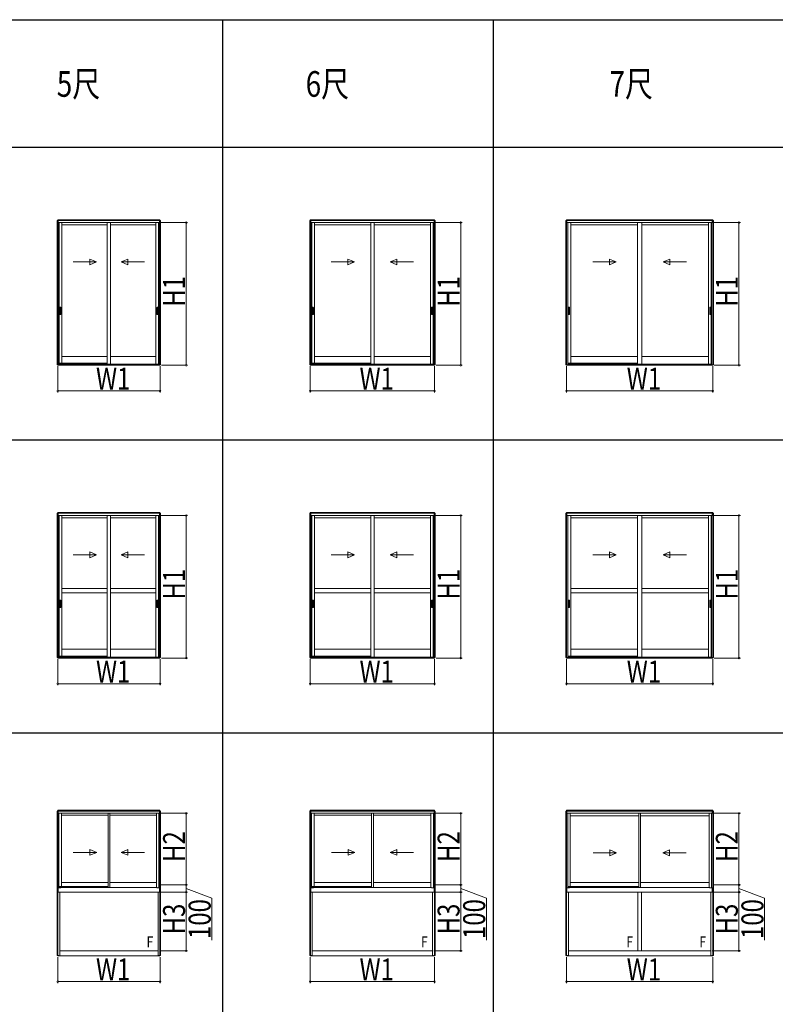
# Model space of a CAD drawing. Extents: x 0 to 31680, y 0 to 51304.
# Drawn here: x 10322 to 20643, y 28290 to 41741 of the extents above; entities that cross this region are included whole.
import ezdxf

# ---------------------------------------------------------------- set-up
doc = ezdxf.new("R2010")
doc.units = 0
doc.linetypes.add('YHIDDEN_1', pattern=[4, 3, -1])
doc.layers.add('USER1', color=3, linetype='CONTINUOUS')
doc.layers.add('YKK_ZWAK', color=7, linetype='CONTINUOUS')
doc.layers.add('YKK_A1', color=4, linetype='CONTINUOUS', lineweight=13)
doc.layers.add('YKK_D', color=6, linetype='CONTINUOUS', lineweight=13)
doc.styles.add('text-b', font='extslim2.shx', dxfattribs={"width": 0.8, "bigfont": 'extfont2.shx'})

msp = doc.modelspace()

# ---------------------------------------------------------------- linework, layer by layer
at = {"layer": 'YKK_A1'}
for p, q in [((10833, 37026), (10833, 38999)), ((10833, 38999), (10846, 38999)), ((12238, 39007), (10841, 39007)), ((10841, 38999), (10841, 39007)), ((12238, 39000), (10841, 39000)), ((10842, 37026), (10842, 38999)), ((10846, 38999), (10846, 38969)), ((10846, 38969), (10857, 38969)), ((12233, 38999), (10847, 38999)), ((10847, 38969), (10847, 38999)), ((10861, 38969), (10847, 38969)), ((10857, 38969), (10857, 37028)), ((12233, 38969), (10861, 38969)), ((10861, 38969), (10861, 37048)), ((10898, 38969), (10898, 37048)), ((11517, 38937), (10898, 38937)), ((11517, 38969), (11517, 37033)), ((11562, 38969), (11562, 37033)), ((12183, 38937), (11562, 38937)), ((12181, 38969), (12181, 37033)), ((12219, 38969), (12218, 37030)), ((12222, 38969), (12222, 37028)), ((12233, 38969), (12222, 38969)), ((12233, 38969), (12233, 38999)), ((12246, 38999), (12233, 38999)), ((12233, 38999), (12233, 38969)), ((12238, 38999), (12238, 39007)), ((12238, 37026), (12238, 38999)), ((12246, 37026), (12246, 38999)), ((14283, 37026), (14283, 38999)), ((14283, 38999), (14296, 38999)), ((14291, 39007), (14291, 38999)), ((15988, 39007), (14291, 39007)), ((15988, 39000), (14291, 39000)), ((14292, 37026), (14292, 38999)), ((14296, 38999), (14296, 38969)), ((14296, 38969), (14307, 38969)), ((15983, 38999), (14297, 38999)), ((14297, 38969), (14297, 38999)), ((15983, 38969), (14297, 38969)), ((14307, 38969), (14307, 37028)), ((14311, 38969), (14311, 37048)), ((14348, 38969), (14348, 37048)), ((15117, 38937), (14348, 38937)), ((15117, 38969), (15117, 37033)), ((15162, 38969), (15162, 37033)), ((15931, 38937), (15162, 38937)), ((15931, 38969), (15931, 37033)), ((15969, 38969), (15968, 37030)), ((15972, 38969), (15972, 37028)), ((15983, 38969), (15972, 38969)), ((15983, 38969), (15983, 38999)), ((15996, 38999), (15983, 38999)), ((15983, 38999), (15983, 38969)), ((15988, 38999), (15988, 39007)), ((15988, 37026), (15988, 38999)), ((15996, 37026), (15996, 38999)), ((17783, 37026), (17783, 38999)), ((17783, 38999), (17796, 38999)), ((17791, 39007), (17791, 38999)), ((19788, 39007), (17791, 39007)), ((19788, 39000), (17791, 39000)), ((17792, 37026), (17792, 38999)), ((17796, 38999), (17796, 38969)), ((17796, 38969), (17807, 38969)), ((19783, 38999), (17797, 38999)), ((17797, 38969), (17797, 38999)), ((19773, 38969), (17797, 38969)), ((17807, 38969), (17807, 37028)), ((17811, 38969), (17811, 37048)), ((17848, 38969), (17848, 37048)), ((18760, 38937), (17848, 38937)), ((18760, 38969), (18760, 37033)), ((18820, 38969), (18820, 37033)), ((19733, 38937), (18820, 38937)), ((19731, 38969), (19731, 37033)), ((19769, 38969), (19768, 37030)), ((19783, 38969), (19773, 38969)), ((19773, 38969), (19773, 37028)), ((19784, 38969), (19773, 38969)), ((19783, 38969), (19783, 38999)), ((19797, 38999), (19784, 38999)), ((19784, 38999), (19784, 38969)), ((19788, 38999), (19788, 39007)), ((19788, 37026), (19788, 38999)), ((19797, 37026), (19797, 38999)), ((11517, 37140), (10898, 37140)), ((12181, 37140), (11562, 37140)), ((15117, 37140), (14348, 37140)), ((15931, 37140), (15162, 37140)), ((18760, 37140), (17848, 37140)), ((19731, 37140), (18820, 37140)), ((10845, 37026), (10833, 37026)), ((10841, 37020), (10841, 37026)), ((10846, 37020), (10841, 37020)), ((10845, 37020), (10845, 37026)), ((10857, 37028), (10846, 37028)), ((10846, 37028), (10846, 37020)), ((10847, 37028), (10847, 37020)), ((10857, 37048), (10898, 37048)), ((11517, 37048), (10898, 37048)), ((12222, 37030), (12215, 37030)), ((12222, 37030), (12215, 37030)), ((12222, 37028), (12233, 37028)), ((12233, 37028), (12233, 37020)), ((12233, 37028), (12233, 37020)), ((12233, 37020), (12238, 37020)), ((12235, 37020), (12235, 37026)), ((12235, 37026), (12246, 37026)), ((12238, 37020), (12238, 37026)), ((14295, 37026), (14283, 37026)), ((14291, 37020), (14291, 37026)), ((14296, 37020), (14291, 37020)), ((14295, 37020), (14295, 37026)), ((14307, 37028), (14296, 37028)), ((14296, 37028), (14296, 37020)), ((14297, 37028), (14297, 37020)), ((14307, 37048), (14348, 37048)), ((15117, 37048), (14348, 37048)), ((15972, 37030), (15965, 37030)), ((15972, 37030), (15965, 37030)), ((15972, 37028), (15983, 37028)), ((15983, 37028), (15983, 37020)), ((15983, 37028), (15983, 37020)), ((15983, 37020), (15988, 37020)), ((15985, 37020), (15985, 37026)), ((15985, 37026), (15996, 37026)), ((15988, 37020), (15988, 37026)), ((17795, 37026), (17783, 37026)), ((17791, 37020), (17791, 37026)), ((17796, 37020), (17791, 37020)), ((17795, 37020), (17795, 37026)), ((17807, 37028), (17796, 37028)), ((17796, 37028), (17796, 37020)), ((17797, 37028), (17797, 37020)), ((17807, 37048), (17848, 37048)), ((18760, 37048), (17848, 37048)), ((19773, 37030), (19765, 37030)), ((19773, 37030), (19765, 37030)), ((19773, 37028), (19784, 37028)), ((19783, 37028), (19783, 37020)), ((19784, 37028), (19784, 37020)), ((19784, 37020), (19788, 37020)), ((19785, 37020), (19785, 37026)), ((19785, 37026), (19797, 37026)), ((19788, 37020), (19788, 37026)), ((10833, 33026), (10833, 34999)), ((10833, 34999), (10846, 34999)), ((12238, 35007), (10841, 35007)), ((10841, 34999), (10841, 35007)), ((12238, 35000), (10841, 35000)), ((10842, 33026), (10842, 34999)), ((10846, 34999), (10846, 34969)), ((12233, 34999), (10847, 34999)), ((10847, 34969), (10847, 34999)), ((12233, 34969), (12233, 34999)), ((12246, 34999), (12233, 34999)), ((12233, 34999), (12233, 34969)), ((12238, 34999), (12238, 35007)), ((12238, 33026), (12238, 34999)), ((12246, 33026), (12246, 34999)), ((14283, 33026), (14283, 34999)), ((14283, 34999), (14296, 34999)), ((14291, 35007), (14291, 34999)), ((15988, 35007), (14291, 35007)), ((15988, 35000), (14291, 35000)), ((14292, 33026), (14292, 34999)), ((14296, 34999), (14296, 34969)), ((15983, 34999), (14297, 34999)), ((14297, 34969), (14297, 34999)), ((15983, 34969), (15983, 34999)), ((15996, 34999), (15983, 34999)), ((15983, 34999), (15983, 34969)), ((15988, 34999), (15988, 35007)), ((15988, 33026), (15988, 34999)), ((15996, 33026), (15996, 34999)), ((17783, 33026), (17783, 34999)), ((17783, 34999), (17796, 34999)), ((17791, 35007), (17791, 34999)), ((19788, 35007), (17791, 35007)), ((19788, 35000), (17791, 35000)), ((17792, 33026), (17792, 34999)), ((17796, 34999), (17796, 34969)), ((19783, 34999), (17797, 34999)), ((17797, 34969), (17797, 34999)), ((19783, 34969), (19783, 34999)), ((19797, 34999), (19784, 34999)), ((19784, 34999), (19784, 34969)), ((19788, 34999), (19788, 35007)), ((19788, 33026), (19788, 34999)), ((19797, 33026), (19797, 34999)), ((10846, 34969), (10857, 34969)), ((10861, 34969), (10847, 34969)), ((10857, 34969), (10857, 33028)), ((12233, 34969), (10861, 34969)), ((10861, 34969), (10861, 33048)), ((10898, 34969), (10898, 33048)), ((11517, 34937), (10898, 34937)), ((11517, 34969), (11517, 33033)), ((11562, 34969), (11562, 33033)), ((12183, 34937), (11562, 34937)), ((12181, 34969), (12181, 33033)), ((12219, 34969), (12218, 33030)), ((12222, 34969), (12222, 33028)), ((12233, 34969), (12222, 34969)), ((14296, 34969), (14307, 34969)), ((15983, 34969), (14297, 34969)), ((14307, 34969), (14307, 33028)), ((14311, 34969), (14311, 33048)), ((14348, 34969), (14348, 33048)), ((15117, 34937), (14348, 34937)), ((15117, 34969), (15117, 33033)), ((15162, 34969), (15162, 33033)), ((15931, 34937), (15162, 34937)), ((15931, 34969), (15931, 33033)), ((15969, 34969), (15968, 33030)), ((15972, 34969), (15972, 33028)), ((15983, 34969), (15972, 34969)), ((17796, 34969), (17807, 34969)), ((19773, 34969), (17797, 34969)), ((17807, 34969), (17807, 33028)), ((17811, 34969), (17811, 33048)), ((17848, 34969), (17848, 33048)), ((18760, 34937), (17848, 34937)), ((18760, 34969), (18760, 33033)), ((18820, 34969), (18820, 33033)), ((19733, 34937), (18820, 34937)), ((19731, 34969), (19731, 33033)), ((19769, 34969), (19768, 33030)), ((19783, 34969), (19773, 34969)), ((19773, 34969), (19773, 33028)), ((19784, 34969), (19773, 34969)), ((11517, 33972), (10898, 33972)), ((10898, 33912), (10898, 33972)), ((11517, 33912), (10898, 33912)), ((11517, 33912), (11517, 33972)), ((12181, 33972), (11562, 33972)), ((11562, 33912), (11562, 33972)), ((12181, 33912), (11562, 33912)), ((12181, 33912), (12181, 33972)), ((15117, 33972), (14348, 33972)), ((14348, 33912), (14348, 33972)), ((15117, 33912), (14348, 33912)), ((15117, 33912), (15117, 33972)), ((15931, 33972), (15162, 33972)), ((15162, 33912), (15162, 33972)), ((15931, 33912), (15162, 33912)), ((15931, 33912), (15931, 33972)), ((18760, 33972), (17848, 33972)), ((17848, 33912), (17848, 33972)), ((18760, 33912), (17848, 33912)), ((18760, 33912), (18760, 33972)), ((19731, 33972), (18820, 33972)), ((18820, 33912), (18820, 33972)), ((19731, 33912), (18820, 33912)), ((19731, 33912), (19731, 33972)), ((11517, 33140), (10898, 33140)), ((12181, 33140), (11562, 33140)), ((15117, 33140), (14348, 33140)), ((15931, 33140), (15162, 33140)), ((18760, 33140), (17848, 33140)), ((19731, 33140), (18820, 33140)), ((10845, 33026), (10833, 33026)), ((10841, 33020), (10841, 33026)), ((10846, 33020), (10841, 33020)), ((10845, 33020), (10845, 33026)), ((10857, 33028), (10846, 33028)), ((10846, 33028), (10846, 33020)), ((10847, 33028), (10847, 33020)), ((10857, 33048), (10898, 33048)), ((11517, 33048), (10898, 33048)), ((12222, 33030), (12215, 33030)), ((12222, 33030), (12215, 33030)), ((12222, 33028), (12233, 33028)), ((12233, 33028), (12233, 33020)), ((12233, 33028), (12233, 33020)), ((12233, 33020), (12238, 33020)), ((12235, 33020), (12235, 33026)), ((12235, 33026), (12246, 33026)), ((12238, 33020), (12238, 33026)), ((14295, 33026), (14283, 33026)), ((14291, 33020), (14291, 33026)), ((14296, 33020), (14291, 33020)), ((14295, 33020), (14295, 33026)), ((14307, 33028), (14296, 33028)), ((14296, 33028), (14296, 33020)), ((14297, 33028), (14297, 33020)), ((14307, 33048), (14348, 33048)), ((15117, 33048), (14348, 33048)), ((15972, 33030), (15965, 33030)), ((15972, 33030), (15965, 33030)), ((15972, 33028), (15983, 33028)), ((15983, 33028), (15983, 33020)), ((15983, 33028), (15983, 33020)), ((15983, 33020), (15988, 33020)), ((15985, 33020), (15985, 33026)), ((15985, 33026), (15996, 33026)), ((15988, 33020), (15988, 33026)), ((17795, 33026), (17783, 33026)), ((17791, 33020), (17791, 33026)), ((17796, 33020), (17791, 33020)), ((17795, 33020), (17795, 33026)), ((17807, 33028), (17796, 33028)), ((17796, 33028), (17796, 33020)), ((17797, 33028), (17797, 33020)), ((17807, 33048), (17848, 33048)), ((18760, 33048), (17848, 33048)), ((19773, 33030), (19765, 33030)), ((19773, 33030), (19765, 33030)), ((19773, 33028), (19784, 33028)), ((19783, 33028), (19783, 33020)), ((19784, 33028), (19784, 33020)), ((19784, 33020), (19788, 33020)), ((19785, 33020), (19785, 33026)), ((19785, 33026), (19797, 33026)), ((19788, 33020), (19788, 33026)), ((12238, 30943), (10841, 30943)), ((10841, 30929), (10841, 30943)), ((12238, 30929), (12238, 30943)), ((15988, 30943), (14291, 30943)), ((14291, 30929), (14291, 30943)), ((15988, 30929), (15988, 30943)), ((19789, 30943), (17792, 30943)), ((17792, 30929), (17792, 30943)), ((19789, 30929), (19789, 30943)), ((10846, 30929), (10833, 30929)), ((10833, 30929), (10833, 29852)), ((12238, 30937), (10841, 30937)), ((12238, 30930), (10841, 30930)), ((10842, 30929), (10842, 29852)), ((10846, 30929), (10846, 30899)), ((10857, 30899), (10846, 30899)), ((12233, 30929), (10847, 30929)), ((10847, 30899), (10847, 30929)), ((12233, 30899), (10847, 30899)), ((10857, 30899), (10857, 29880)), ((10892, 30899), (10892, 29900)), ((11528, 30872), (10892, 30872)), ((11528, 30899), (11528, 29885)), ((11553, 30899), (11553, 29885)), ((12189, 30872), (11553, 30872)), ((12189, 30899), (12189, 29885)), ((12222, 30899), (12222, 29880)), ((12222, 30899), (12234, 30899)), ((12233, 30899), (12233, 30929)), ((12234, 30929), (12246, 30929)), ((12234, 30929), (12234, 30899)), ((12238, 30929), (12238, 29852)), ((12246, 30929), (12246, 29852)), ((14296, 30929), (14283, 30929)), ((14283, 30929), (14283, 29852)), ((15988, 30937), (14291, 30937)), ((15988, 30930), (14291, 30930)), ((14292, 30929), (14292, 29852)), ((14296, 30929), (14296, 30899)), ((14307, 30899), (14296, 30899)), ((15983, 30929), (14297, 30929)), ((14297, 30899), (14297, 30929)), ((15983, 30899), (14297, 30899)), ((14307, 30899), (14307, 29880)), ((14342, 30899), (14342, 29900)), ((15128, 30872), (14342, 30872)), ((15128, 30899), (15128, 29885)), ((15153, 30899), (15153, 29885)), ((15939, 30872), (15153, 30872)), ((15939, 30899), (15939, 29885)), ((15972, 30899), (15972, 29880)), ((15972, 30899), (15984, 30899)), ((15983, 30899), (15983, 30929)), ((15984, 30929), (15996, 30929)), ((15984, 30929), (15984, 30899)), ((15988, 30929), (15988, 29852)), ((15996, 30929), (15996, 29852)), ((17797, 30929), (17784, 30929)), ((17784, 30929), (17784, 29852)), ((19789, 30937), (17792, 30937)), ((19789, 30930), (17792, 30930)), ((17792, 30929), (17792, 29852)), ((17797, 30929), (17796, 30899)), ((19783, 30929), (17797, 30929)), ((17797, 30899), (17797, 30929)), ((17808, 30899), (17796, 30899)), ((19783, 30899), (17797, 30899)), ((17808, 30899), (17808, 29880)), ((17842, 30899), (17842, 29900)), ((18778, 30866), (17842, 30866)), ((18778, 30899), (18778, 29885)), ((18803, 30899), (18803, 29885)), ((19739, 30866), (18803, 30866)), ((19739, 30899), (19739, 29885)), ((19773, 30899), (19773, 29880)), ((19773, 30899), (19784, 30899)), ((19783, 30899), (19783, 30929)), ((19784, 30929), (19797, 30929)), ((19784, 30929), (19784, 30899)), ((19788, 30929), (19788, 29852)), ((19797, 30929), (19797, 29852)), ((10857, 29880), (10846, 29880)), ((10846, 29880), (10846, 29852)), ((10847, 29880), (10847, 29822)), ((10847, 29879), (10882, 29879)), ((10892, 29900), (10857, 29900)), ((10877, 29886), (10857, 29886)), ((10877, 29894), (10877, 29886)), ((10880, 29897), (11528, 29897)), ((10882, 29879), (10882, 29880)), ((10887, 29885), (11528, 29885)), ((11528, 29952), (10892, 29952)), ((11528, 29900), (10892, 29900)), ((11528, 29885), (12193, 29885)), ((12189, 29952), (11553, 29952)), ((12222, 29882), (12198, 29882)), ((12198, 29879), (12198, 29880)), ((12233, 29879), (12198, 29879)), ((12222, 29880), (12234, 29880)), ((12233, 29880), (12233, 29822)), ((12234, 29880), (12234, 29852)), ((14307, 29880), (14296, 29880)), ((14296, 29880), (14296, 29852)), ((14297, 29880), (14297, 29822)), ((14297, 29879), (14332, 29879)), ((14342, 29900), (14307, 29900)), ((14327, 29886), (14307, 29886)), ((14327, 29894), (14327, 29886)), ((14330, 29897), (15128, 29897)), ((14332, 29879), (14332, 29880)), ((14337, 29885), (15128, 29885)), ((15128, 29952), (14342, 29952)), ((15128, 29900), (14342, 29900)), ((15128, 29885), (15943, 29885)), ((15939, 29952), (15153, 29952)), ((15972, 29882), (15948, 29882)), ((15948, 29879), (15948, 29880)), ((15983, 29879), (15948, 29879)), ((15972, 29880), (15984, 29880)), ((15983, 29880), (15983, 29822)), ((15984, 29880), (15984, 29852)), ((17808, 29880), (17796, 29880)), ((17796, 29880), (17796, 29852)), ((17797, 29880), (17797, 29822)), ((17797, 29879), (17832, 29879)), ((17842, 29900), (17808, 29900)), ((17827, 29886), (17808, 29886)), ((17827, 29894), (17827, 29886)), ((17830, 29897), (18778, 29897)), ((17832, 29879), (17832, 29880)), ((17837, 29885), (18778, 29885)), ((18778, 29952), (17842, 29952)), ((18778, 29900), (17842, 29900)), ((18778, 29885), (19743, 29885)), ((19739, 29952), (18803, 29952)), ((19773, 29882), (19748, 29882)), ((19748, 29879), (19748, 29880)), ((19783, 29879), (19748, 29879)), ((19773, 29880), (19784, 29880)), ((19783, 29880), (19783, 29822)), ((19784, 29880), (19784, 29852)), ((10846, 29852), (10833, 29852)), ((10833, 29852), (10846, 29852)), ((10833, 29852), (10833, 28956)), ((10842, 29852), (10842, 28956)), ((10846, 29852), (10846, 29822)), ((10846, 29842), (10847, 29842)), ((10846, 29822), (10868, 29822)), ((12233, 29822), (10847, 29822)), ((10868, 29822), (10868, 28950)), ((12211, 29822), (12211, 28950)), ((12233, 29822), (12211, 29822)), ((12246, 29852), (12233, 29852)), ((12233, 29852), (12233, 29822)), ((12233, 29842), (12233, 29842)), ((12234, 29852), (12246, 29852)), ((12238, 29852), (12238, 28956)), ((12246, 29852), (12246, 28956)), ((14296, 29852), (14283, 29852)), ((14283, 29852), (14296, 29852)), ((14283, 29852), (14283, 28956)), ((14292, 29852), (14292, 28956)), ((14296, 29852), (14296, 29822)), ((14296, 29842), (14297, 29842)), ((14296, 29822), (14318, 29822)), ((15983, 29822), (14297, 29822)), ((14318, 29822), (14318, 28950)), ((15961, 29822), (15961, 28950)), ((15983, 29822), (15961, 29822)), ((15996, 29852), (15983, 29852)), ((15983, 29852), (15983, 29822)), ((15983, 29842), (15983, 29842)), ((15984, 29852), (15996, 29852)), ((15988, 29852), (15988, 28956)), ((15996, 29852), (15996, 28956)), ((17796, 29852), (17784, 29852)), ((17784, 29852), (17797, 29852)), ((17784, 29852), (17784, 28956)), ((17792, 29852), (17792, 28956)), ((17797, 29852), (17797, 29822)), ((17797, 29842), (17797, 29842)), ((19783, 29822), (17797, 29822)), ((17797, 29822), (17819, 29822)), ((17819, 29822), (17819, 28950)), ((18765, 29822), (18765, 29020)), ((18815, 29822), (18815, 29020)), ((19762, 29822), (19762, 28950)), ((19784, 29822), (19762, 29822)), ((19784, 29842), (19783, 29842)), ((19784, 29852), (19797, 29852)), ((19797, 29852), (19784, 29852)), ((19784, 29852), (19784, 29822)), ((19788, 29852), (19788, 28956)), ((19797, 29852), (19797, 28956)), ((10845, 28956), (10833, 28956)), ((10841, 28950), (10841, 28956)), ((10868, 28950), (10841, 28950)), ((10845, 28950), (10845, 28956)), ((10846, 28950), (10846, 28956)), ((10856, 28956), (10846, 28956)), ((10856, 28950), (10856, 28956)), ((12211, 29020), (10869, 29020)), ((10869, 28950), (10869, 29020)), ((12211, 28950), (10869, 28950)), ((12211, 28950), (12211, 29020)), ((12211, 28950), (12238, 28950)), ((12223, 28950), (12223, 28956)), ((12223, 28956), (12233, 28956)), ((12233, 28950), (12233, 28956)), ((12235, 28950), (12235, 28956)), ((12235, 28956), (12246, 28956)), ((12238, 28950), (12238, 28956)), ((14295, 28956), (14283, 28956)), ((14291, 28950), (14291, 28956)), ((14318, 28950), (14291, 28950)), ((14295, 28950), (14295, 28956)), ((14296, 28950), (14296, 28956)), ((14306, 28956), (14296, 28956)), ((14306, 28950), (14306, 28956)), ((15961, 29020), (14319, 29020)), ((14319, 28950), (14319, 29020)), ((15961, 28950), (14319, 28950)), ((15961, 28950), (15961, 29020)), ((15961, 28950), (15988, 28950)), ((15973, 28950), (15973, 28956)), ((15973, 28956), (15983, 28956)), ((15983, 28950), (15983, 28956)), ((15985, 28950), (15985, 28956)), ((15985, 28956), (15996, 28956)), ((15988, 28950), (15988, 28956)), ((17795, 28956), (17784, 28956)), ((17792, 28950), (17792, 28956)), ((17819, 28950), (17792, 28950)), ((17795, 28950), (17795, 28956)), ((17797, 28950), (17797, 28956)), ((17807, 28956), (17797, 28956)), ((17807, 28950), (17807, 28956)), ((19761, 29020), (17819, 29020)), ((17819, 28950), (17819, 29020)), ((19761, 28950), (17819, 28950)), ((18815, 29020), (18765, 29020)), ((19761, 28950), (19761, 29020)), ((19762, 28950), (19789, 28950)), ((19774, 28950), (19774, 28956)), ((19774, 28956), (19784, 28956)), ((19784, 28950), (19784, 28956)), ((19785, 28950), (19785, 28956)), ((19785, 28956), (19797, 28956)), ((19789, 28950), (19789, 28956))]:
    msp.add_line(p, q, dxfattribs=at)
at = {"layer": 'YKK_A1', "linetype": 'Continuous', "ltscale": 20}
for p, q in [((11281, 38471), (11372, 38431)), ((11281, 38391), (11281, 38471)), ((11800, 38471), (11708, 38431)), ((11800, 38391), (11800, 38471)), ((14806, 38471), (14897, 38431)), ((14806, 38391), (14806, 38471)), ((15474, 38471), (15382, 38431)), ((15474, 38391), (15474, 38471)), ((18377, 38471), (18469, 38431)), ((18377, 38391), (18377, 38471)), ((19203, 38471), (19112, 38431)), ((19203, 38391), (19203, 38471)), ((11052, 38431), (11372, 38431)), ((11281, 38391), (11372, 38431)), ((12028, 38431), (11708, 38431)), ((11800, 38391), (11708, 38431)), ((14577, 38431), (14897, 38431)), ((14806, 38391), (14897, 38431)), ((15702, 38431), (15382, 38431)), ((15474, 38391), (15382, 38431)), ((18149, 38431), (18469, 38431)), ((18377, 38391), (18469, 38431)), ((19432, 38431), (19112, 38431)), ((19203, 38391), (19112, 38431)), ((11281, 34471), (11372, 34431)), ((11281, 34391), (11281, 34471)), ((11800, 34471), (11708, 34431)), ((11800, 34391), (11800, 34471)), ((14806, 34471), (14897, 34431)), ((14806, 34391), (14806, 34471)), ((15474, 34471), (15382, 34431)), ((15474, 34391), (15474, 34471)), ((18377, 34471), (18469, 34431)), ((18377, 34391), (18377, 34471)), ((19203, 34471), (19112, 34431)), ((19203, 34391), (19203, 34471)), ((11052, 34431), (11372, 34431)), ((11281, 34391), (11372, 34431)), ((12028, 34431), (11708, 34431)), ((11800, 34391), (11708, 34431)), ((14577, 34431), (14897, 34431)), ((14806, 34391), (14897, 34431)), ((15702, 34431), (15382, 34431)), ((15474, 34391), (15382, 34431)), ((18149, 34431), (18469, 34431)), ((18377, 34391), (18469, 34431)), ((19432, 34431), (19112, 34431)), ((19203, 34391), (19112, 34431)), ((11282, 30406), (11374, 30366)), ((11282, 30326), (11282, 30406)), ((11798, 30406), (11706, 30366)), ((11798, 30326), (11798, 30406)), ((14807, 30406), (14899, 30366)), ((14807, 30326), (14807, 30406)), ((15473, 30406), (15381, 30366)), ((15473, 30326), (15473, 30406)), ((18382, 30400), (18474, 30360)), ((18382, 30320), (18382, 30400)), ((19198, 30400), (19106, 30360)), ((19198, 30320), (19198, 30400)), ((11054, 30366), (11374, 30366)), ((11282, 30326), (11374, 30366)), ((12026, 30366), (11706, 30366)), ((11798, 30326), (11706, 30366)), ((14579, 30366), (14899, 30366)), ((14807, 30326), (14899, 30366)), ((15701, 30366), (15381, 30366)), ((15473, 30326), (15381, 30366)), ((18154, 30360), (18474, 30360)), ((18382, 30320), (18474, 30360)), ((19426, 30360), (19106, 30360)), ((19198, 30320), (19106, 30360))]:
    msp.add_line(p, q, dxfattribs=at)
at = {"layer": 'YKK_A1', "linetype": 'Continuous', "ltscale": 0.5}
for p, q in [((10864, 37809), (10864, 37715)), ((10867, 37812), (10880, 37812)), ((10867, 37798), (10867, 37726)), ((10867, 37798), (10868, 37797)), ((10878, 37799), (10868, 37799)), ((10878, 37797), (10879, 37798)), ((10879, 37798), (10879, 37726)), ((10883, 37809), (10883, 37715)), ((12197, 37809), (12197, 37715)), ((12213, 37812), (12200, 37812)), ((12201, 37797), (12201, 37798)), ((12201, 37798), (12201, 37726)), ((12202, 37799), (12211, 37799)), ((12212, 37798), (12212, 37726)), ((12212, 37798), (12212, 37797)), ((12216, 37809), (12216, 37715)), ((14314, 37809), (14314, 37715)), ((14317, 37812), (14330, 37812)), ((14317, 37798), (14317, 37726)), ((14317, 37798), (14318, 37797)), ((14328, 37799), (14318, 37799)), ((14328, 37797), (14329, 37798)), ((14329, 37798), (14329, 37726)), ((14333, 37809), (14333, 37715)), ((15947, 37809), (15947, 37715)), ((15963, 37812), (15950, 37812)), ((15951, 37797), (15951, 37798)), ((15951, 37798), (15951, 37726)), ((15952, 37799), (15961, 37799)), ((15962, 37798), (15962, 37726)), ((15962, 37798), (15962, 37797)), ((15966, 37809), (15966, 37715)), ((17814, 37809), (17814, 37715)), ((17817, 37812), (17830, 37812)), ((17817, 37798), (17817, 37726)), ((17817, 37798), (17818, 37797)), ((17828, 37799), (17818, 37799)), ((17828, 37797), (17829, 37798)), ((17829, 37798), (17829, 37726)), ((17833, 37809), (17833, 37715)), ((19747, 37809), (19747, 37715)), ((19763, 37812), (19750, 37812)), ((19751, 37797), (19751, 37798)), ((19751, 37798), (19751, 37726)), ((19752, 37799), (19761, 37799)), ((19762, 37798), (19762, 37726)), ((19762, 37798), (19762, 37797)), ((19766, 37809), (19766, 37715)), ((10867, 37726), (10868, 37727)), ((10867, 37712), (10880, 37712)), ((10868, 37796), (10868, 37728)), ((10878, 37725), (10868, 37725)), ((10877, 37797), (10869, 37797)), ((10877, 37727), (10869, 37727)), ((10878, 37796), (10878, 37728)), ((10879, 37726), (10878, 37727)), ((12213, 37712), (12200, 37712)), ((12201, 37796), (12201, 37728)), ((12201, 37726), (12201, 37727)), ((12202, 37797), (12211, 37797)), ((12202, 37727), (12211, 37727)), ((12202, 37725), (12211, 37725)), ((12212, 37796), (12212, 37728)), ((12212, 37726), (12212, 37727)), ((14317, 37726), (14318, 37727)), ((14317, 37712), (14330, 37712)), ((14318, 37796), (14318, 37728)), ((14328, 37725), (14318, 37725)), ((14327, 37797), (14319, 37797)), ((14327, 37727), (14319, 37727)), ((14328, 37796), (14328, 37728)), ((14329, 37726), (14328, 37727)), ((15963, 37712), (15950, 37712)), ((15951, 37796), (15951, 37728)), ((15951, 37726), (15951, 37727)), ((15952, 37797), (15961, 37797)), ((15952, 37727), (15961, 37727)), ((15952, 37725), (15961, 37725)), ((15962, 37796), (15962, 37728)), ((15962, 37726), (15962, 37727)), ((17817, 37726), (17818, 37727)), ((17817, 37712), (17830, 37712)), ((17818, 37796), (17818, 37728)), ((17828, 37725), (17818, 37725)), ((17827, 37797), (17819, 37797)), ((17827, 37727), (17819, 37727)), ((17828, 37796), (17828, 37728)), ((17829, 37726), (17828, 37727)), ((19763, 37712), (19750, 37712)), ((19751, 37796), (19751, 37728)), ((19751, 37726), (19751, 37727)), ((19752, 37797), (19761, 37797)), ((19752, 37727), (19761, 37727)), ((19752, 37725), (19761, 37725)), ((19762, 37796), (19762, 37728)), ((19762, 37726), (19762, 37727)), ((10864, 33809), (10864, 33715)), ((10867, 33812), (10880, 33812)), ((10867, 33798), (10867, 33726)), ((10867, 33798), (10868, 33797)), ((10878, 33799), (10868, 33799)), ((10868, 33796), (10868, 33728)), ((10877, 33797), (10869, 33797)), ((10878, 33797), (10879, 33798)), ((10878, 33796), (10878, 33728)), ((10879, 33798), (10879, 33726)), ((10883, 33809), (10883, 33715)), ((12197, 33809), (12197, 33715)), ((12213, 33812), (12200, 33812)), ((12201, 33797), (12201, 33798)), ((12201, 33798), (12201, 33726)), ((12201, 33796), (12201, 33728)), ((12202, 33799), (12211, 33799)), ((12202, 33797), (12211, 33797)), ((12212, 33798), (12212, 33726)), ((12212, 33798), (12212, 33797)), ((12212, 33796), (12212, 33728)), ((12216, 33809), (12216, 33715)), ((14314, 33809), (14314, 33715)), ((14317, 33812), (14330, 33812)), ((14317, 33798), (14317, 33726)), ((14317, 33798), (14318, 33797)), ((14328, 33799), (14318, 33799)), ((14318, 33796), (14318, 33728)), ((14327, 33797), (14319, 33797)), ((14328, 33797), (14329, 33798)), ((14328, 33796), (14328, 33728)), ((14329, 33798), (14329, 33726)), ((14333, 33809), (14333, 33715)), ((15947, 33809), (15947, 33715)), ((15963, 33812), (15950, 33812)), ((15951, 33797), (15951, 33798)), ((15951, 33798), (15951, 33726)), ((15951, 33796), (15951, 33728)), ((15952, 33799), (15961, 33799)), ((15952, 33797), (15961, 33797)), ((15962, 33798), (15962, 33726)), ((15962, 33798), (15962, 33797)), ((15962, 33796), (15962, 33728)), ((15966, 33809), (15966, 33715)), ((17814, 33809), (17814, 33715)), ((17817, 33812), (17830, 33812)), ((17817, 33798), (17817, 33726)), ((17817, 33798), (17818, 33797)), ((17828, 33799), (17818, 33799)), ((17818, 33796), (17818, 33728)), ((17827, 33797), (17819, 33797)), ((17828, 33797), (17829, 33798)), ((17828, 33796), (17828, 33728)), ((17829, 33798), (17829, 33726)), ((17833, 33809), (17833, 33715)), ((19747, 33809), (19747, 33715)), ((19763, 33812), (19750, 33812)), ((19751, 33797), (19751, 33798)), ((19751, 33798), (19751, 33726)), ((19751, 33796), (19751, 33728)), ((19752, 33799), (19761, 33799)), ((19752, 33797), (19761, 33797)), ((19762, 33798), (19762, 33726)), ((19762, 33798), (19762, 33797)), ((19762, 33796), (19762, 33728)), ((19766, 33809), (19766, 33715)), ((10867, 33726), (10868, 33727)), ((10867, 33712), (10880, 33712)), ((10878, 33725), (10868, 33725)), ((10877, 33727), (10869, 33727)), ((10879, 33726), (10878, 33727)), ((12213, 33712), (12200, 33712)), ((12201, 33726), (12201, 33727)), ((12202, 33727), (12211, 33727)), ((12202, 33725), (12211, 33725)), ((12212, 33726), (12212, 33727)), ((14317, 33726), (14318, 33727)), ((14317, 33712), (14330, 33712)), ((14328, 33725), (14318, 33725)), ((14327, 33727), (14319, 33727)), ((14329, 33726), (14328, 33727)), ((15963, 33712), (15950, 33712)), ((15951, 33726), (15951, 33727)), ((15952, 33727), (15961, 33727)), ((15952, 33725), (15961, 33725)), ((15962, 33726), (15962, 33727)), ((17817, 33726), (17818, 33727)), ((17817, 33712), (17830, 33712)), ((17828, 33725), (17818, 33725)), ((17827, 33727), (17819, 33727)), ((17829, 33726), (17828, 33727)), ((19763, 33712), (19750, 33712)), ((19751, 33726), (19751, 33727)), ((19752, 33727), (19761, 33727)), ((19752, 33725), (19761, 33725)), ((19762, 33726), (19762, 33727))]:
    msp.add_line(p, q, dxfattribs=at)
at = {"layer": 'YKK_A1', "linetype": 'YHIDDEN_1'}
for p, q in [((10869, 37804), (10869, 37799)), ((10877, 37804), (10869, 37804)), ((10877, 37802), (10869, 37802)), ((10877, 37801), (10869, 37801)), ((10877, 37804), (10877, 37799)), ((12203, 37804), (12203, 37799)), ((12203, 37804), (12210, 37804)), ((12203, 37802), (12210, 37802)), ((12203, 37801), (12210, 37801)), ((12210, 37804), (12210, 37799)), ((14319, 37804), (14319, 37799)), ((14327, 37804), (14319, 37804)), ((14327, 37802), (14319, 37802)), ((14327, 37801), (14319, 37801)), ((14327, 37804), (14327, 37799)), ((15953, 37804), (15953, 37799)), ((15953, 37804), (15960, 37804)), ((15953, 37802), (15960, 37802)), ((15953, 37801), (15960, 37801)), ((15960, 37804), (15960, 37799)), ((17819, 37804), (17819, 37799)), ((17827, 37804), (17819, 37804)), ((17827, 37802), (17819, 37802)), ((17827, 37801), (17819, 37801)), ((17827, 37804), (17827, 37799)), ((19753, 37804), (19753, 37799)), ((19753, 37804), (19760, 37804)), ((19753, 37802), (19760, 37802)), ((19753, 37801), (19760, 37801)), ((19760, 37804), (19760, 37799)), ((10869, 37720), (10869, 37724)), ((10877, 37723), (10869, 37723)), ((10877, 37722), (10869, 37722)), ((10877, 37720), (10869, 37720)), ((10877, 37720), (10877, 37724)), ((12203, 37720), (12203, 37724)), ((12203, 37723), (12210, 37723)), ((12203, 37722), (12210, 37722)), ((12203, 37720), (12210, 37720)), ((12210, 37720), (12210, 37724)), ((14319, 37720), (14319, 37724)), ((14327, 37723), (14319, 37723)), ((14327, 37722), (14319, 37722)), ((14327, 37720), (14319, 37720)), ((14327, 37720), (14327, 37724)), ((15953, 37720), (15953, 37724)), ((15953, 37723), (15960, 37723)), ((15953, 37722), (15960, 37722)), ((15953, 37720), (15960, 37720)), ((15960, 37720), (15960, 37724)), ((17819, 37720), (17819, 37724)), ((17827, 37723), (17819, 37723)), ((17827, 37722), (17819, 37722)), ((17827, 37720), (17819, 37720)), ((17827, 37720), (17827, 37724)), ((19753, 37720), (19753, 37724)), ((19753, 37723), (19760, 37723)), ((19753, 37722), (19760, 37722)), ((19753, 37720), (19760, 37720)), ((19760, 37720), (19760, 37724)), ((10869, 33804), (10869, 33799)), ((10877, 33804), (10869, 33804)), ((10877, 33802), (10869, 33802)), ((10877, 33801), (10869, 33801)), ((10877, 33804), (10877, 33799)), ((12203, 33804), (12203, 33799)), ((12203, 33804), (12210, 33804)), ((12203, 33802), (12210, 33802)), ((12203, 33801), (12210, 33801)), ((12210, 33804), (12210, 33799)), ((14319, 33804), (14319, 33799)), ((14327, 33804), (14319, 33804)), ((14327, 33802), (14319, 33802)), ((14327, 33801), (14319, 33801)), ((14327, 33804), (14327, 33799)), ((15953, 33804), (15953, 33799)), ((15953, 33804), (15960, 33804)), ((15953, 33802), (15960, 33802)), ((15953, 33801), (15960, 33801)), ((15960, 33804), (15960, 33799)), ((17819, 33804), (17819, 33799)), ((17827, 33804), (17819, 33804)), ((17827, 33802), (17819, 33802)), ((17827, 33801), (17819, 33801)), ((17827, 33804), (17827, 33799)), ((19753, 33804), (19753, 33799)), ((19753, 33804), (19760, 33804)), ((19753, 33802), (19760, 33802)), ((19753, 33801), (19760, 33801)), ((19760, 33804), (19760, 33799)), ((10869, 33720), (10869, 33724)), ((10877, 33723), (10869, 33723)), ((10877, 33722), (10869, 33722)), ((10877, 33720), (10869, 33720)), ((10877, 33720), (10877, 33724)), ((12203, 33720), (12203, 33724)), ((12203, 33723), (12210, 33723)), ((12203, 33722), (12210, 33722)), ((12203, 33720), (12210, 33720)), ((12210, 33720), (12210, 33724)), ((14319, 33720), (14319, 33724)), ((14327, 33723), (14319, 33723)), ((14327, 33722), (14319, 33722)), ((14327, 33720), (14319, 33720)), ((14327, 33720), (14327, 33724)), ((15953, 33720), (15953, 33724)), ((15953, 33723), (15960, 33723)), ((15953, 33722), (15960, 33722)), ((15953, 33720), (15960, 33720)), ((15960, 33720), (15960, 33724)), ((17819, 33720), (17819, 33724)), ((17827, 33723), (17819, 33723)), ((17827, 33722), (17819, 33722)), ((17827, 33720), (17819, 33720)), ((17827, 33720), (17827, 33724)), ((19753, 33720), (19753, 33724)), ((19753, 33723), (19760, 33723)), ((19753, 33722), (19760, 33722)), ((19753, 33720), (19760, 33720)), ((19760, 33720), (19760, 33724))]:
    msp.add_line(p, q, dxfattribs=at)
at = {"layer": 'YKK_A1', "ltscale": 0.5}
for p, q in [((10847, 37027), (10864, 37027)), ((12233, 37020), (10847, 37020)), ((10862, 37042), (10857, 37042)), ((10862, 37034), (10857, 37034)), ((10862, 37043), (10862, 37034)), ((10864, 37045), (11517, 37045)), ((10864, 37027), (10864, 37029)), ((10869, 37033), (12210, 37033)), ((12215, 37027), (12215, 37029)), ((12233, 37027), (12215, 37027)), ((14297, 37027), (14314, 37027)), ((15983, 37020), (14297, 37020)), ((14312, 37042), (14307, 37042)), ((14312, 37034), (14307, 37034)), ((14312, 37043), (14312, 37034)), ((14314, 37045), (15117, 37045)), ((14314, 37027), (14314, 37029)), ((14319, 37033), (15960, 37033)), ((15965, 37027), (15965, 37029)), ((15983, 37027), (15965, 37027)), ((17797, 37027), (17814, 37027)), ((19783, 37020), (17797, 37020)), ((17812, 37042), (17807, 37042)), ((17812, 37034), (17807, 37034)), ((17812, 37043), (17812, 37034)), ((17814, 37045), (18760, 37045)), ((17814, 37027), (17814, 37029)), ((17819, 37033), (19760, 37033)), ((19765, 37027), (19765, 37029)), ((19783, 37027), (19765, 37027)), ((10847, 33027), (10864, 33027)), ((12233, 33020), (10847, 33020)), ((10862, 33042), (10857, 33042)), ((10862, 33034), (10857, 33034)), ((10862, 33043), (10862, 33034)), ((10864, 33045), (11517, 33045)), ((10864, 33027), (10864, 33029)), ((10869, 33033), (12210, 33033)), ((12215, 33027), (12215, 33029)), ((12233, 33027), (12215, 33027)), ((14297, 33027), (14314, 33027)), ((15983, 33020), (14297, 33020)), ((14312, 33042), (14307, 33042)), ((14312, 33034), (14307, 33034)), ((14312, 33043), (14312, 33034)), ((14314, 33045), (15117, 33045)), ((14314, 33027), (14314, 33029)), ((14319, 33033), (15960, 33033)), ((15965, 33027), (15965, 33029)), ((15983, 33027), (15965, 33027)), ((17797, 33027), (17814, 33027)), ((19783, 33020), (17797, 33020)), ((17812, 33042), (17807, 33042)), ((17812, 33034), (17807, 33034)), ((17812, 33043), (17812, 33034)), ((17814, 33045), (18760, 33045)), ((17814, 33027), (17814, 33029)), ((17819, 33033), (19760, 33033)), ((19765, 33027), (19765, 33029)), ((19783, 33027), (19765, 33027))]:
    msp.add_line(p, q, dxfattribs=at)
at = {"layer": 'YKK_A1', "linetype": 'Continuous', "ltscale": 0.5}
for centre, radius, start, end in [((10867, 37809), 3, 90, 180), ((10868, 37798), 1, 90, 180), ((10878, 37798), 1, 0, 90), ((10880, 37809), 3, 0, 90), ((12200, 37809), 3, 90, 180), ((12202, 37798), 1, 90, 180), ((12211, 37798), 1, 0, 90), ((12213, 37809), 3, 0, 90), ((14317, 37809), 3, 90, 180), ((14318, 37798), 1, 90, 180), ((14328, 37798), 1, 0, 90), ((14330, 37809), 3, 0, 90), ((15950, 37809), 3, 90, 180), ((15952, 37798), 1, 90, 180), ((15961, 37798), 1, 0, 90), ((15963, 37809), 3, 0, 90), ((17817, 37809), 3, 90, 180), ((17818, 37798), 1, 90, 180), ((17828, 37798), 1, 0, 90), ((17830, 37809), 3, 0, 90), ((19750, 37809), 3, 90, 180), ((19752, 37798), 1, 90, 180), ((19761, 37798), 1, 0, 90), ((19763, 37809), 3, 0, 90), ((10867, 37715), 3, 180, 270), ((10868, 37726), 1, 180, 270), ((10869, 37796), 1, 90, 180), ((10869, 37728), 1, 180, 270), ((10877, 37796), 1, 0, 90), ((10877, 37728), 1, 270, 0), ((10878, 37726), 1, 270, 0), ((10880, 37715), 3, 270, 0), ((12200, 37715), 3, 180, 270), ((12202, 37796), 1, 90, 180), ((12202, 37728), 1, 180, 270), ((12202, 37726), 1, 180, 270), ((12211, 37796), 1, 0, 90), ((12211, 37728), 1, 270, 0), ((12211, 37726), 1, 270, 0), ((12213, 37715), 3, 270, 0), ((14317, 37715), 3, 180, 270), ((14318, 37726), 1, 180, 270), ((14319, 37796), 1, 90, 180), ((14319, 37728), 1, 180, 270), ((14327, 37796), 1, 0, 90), ((14327, 37728), 1, 270, 0), ((14328, 37726), 1, 270, 0), ((14330, 37715), 3, 270, 0), ((15950, 37715), 3, 180, 270), ((15952, 37796), 1, 90, 180), ((15952, 37728), 1, 180, 270), ((15952, 37726), 1, 180, 270), ((15961, 37796), 1, 0, 90), ((15961, 37728), 1, 270, 0), ((15961, 37726), 1, 270, 0), ((15963, 37715), 3, 270, 0), ((17817, 37715), 3, 180, 270), ((17818, 37726), 1, 180, 270), ((17819, 37796), 1, 90, 180), ((17819, 37728), 1, 180, 270), ((17827, 37796), 1, 0, 90), ((17827, 37728), 1, 270, 0), ((17828, 37726), 1, 270, 0), ((17830, 37715), 3, 270, 0), ((19750, 37715), 3, 180, 270), ((19752, 37796), 1, 90, 180), ((19752, 37728), 1, 180, 270), ((19752, 37726), 1, 180, 270), ((19761, 37796), 1, 0, 90), ((19761, 37728), 1, 270, 0), ((19761, 37726), 1, 270, 0), ((19763, 37715), 3, 270, 0), ((10867, 33809), 3, 90, 180), ((10868, 33798), 1, 90, 180), ((10869, 33796), 1, 90, 180), ((10877, 33796), 1, 0, 90), ((10878, 33798), 1, 0, 90), ((10880, 33809), 3, 0, 90), ((12200, 33809), 3, 90, 180), ((12202, 33798), 1, 90, 180), ((12202, 33796), 1, 90, 180), ((12211, 33798), 1, 0, 90), ((12211, 33796), 1, 0, 90), ((12213, 33809), 3, 0, 90), ((14317, 33809), 3, 90, 180), ((14318, 33798), 1, 90, 180), ((14319, 33796), 1, 90, 180), ((14327, 33796), 1, 0, 90), ((14328, 33798), 1, 0, 90), ((14330, 33809), 3, 0, 90), ((15950, 33809), 3, 90, 180), ((15952, 33798), 1, 90, 180), ((15952, 33796), 1, 90, 180), ((15961, 33798), 1, 0, 90), ((15961, 33796), 1, 0, 90), ((15963, 33809), 3, 0, 90), ((17817, 33809), 3, 90, 180), ((17818, 33798), 1, 90, 180), ((17819, 33796), 1, 90, 180), ((17827, 33796), 1, 0, 90), ((17828, 33798), 1, 0, 90), ((17830, 33809), 3, 0, 90), ((19750, 33809), 3, 90, 180), ((19752, 33798), 1, 90, 180), ((19752, 33796), 1, 90, 180), ((19761, 33798), 1, 0, 90), ((19761, 33796), 1, 0, 90), ((19763, 33809), 3, 0, 90), ((10867, 33715), 3, 180, 270), ((10868, 33726), 1, 180, 270), ((10869, 33728), 1, 180, 270), ((10877, 33728), 1, 270, 0), ((10878, 33726), 1, 270, 0), ((10880, 33715), 3, 270, 0), ((12200, 33715), 3, 180, 270), ((12202, 33728), 1, 180, 270), ((12202, 33726), 1, 180, 270), ((12211, 33728), 1, 270, 0), ((12211, 33726), 1, 270, 0), ((12213, 33715), 3, 270, 0), ((14317, 33715), 3, 180, 270), ((14318, 33726), 1, 180, 270), ((14319, 33728), 1, 180, 270), ((14327, 33728), 1, 270, 0), ((14328, 33726), 1, 270, 0), ((14330, 33715), 3, 270, 0), ((15950, 33715), 3, 180, 270), ((15952, 33728), 1, 180, 270), ((15952, 33726), 1, 180, 270), ((15961, 33728), 1, 270, 0), ((15961, 33726), 1, 270, 0), ((15963, 33715), 3, 270, 0), ((17817, 33715), 3, 180, 270), ((17818, 33726), 1, 180, 270), ((17819, 33728), 1, 180, 270), ((17827, 33728), 1, 270, 0), ((17828, 33726), 1, 270, 0), ((17830, 33715), 3, 270, 0), ((19750, 33715), 3, 180, 270), ((19752, 33728), 1, 180, 270), ((19752, 33726), 1, 180, 270), ((19761, 33728), 1, 270, 0), ((19761, 33726), 1, 270, 0), ((19763, 33715), 3, 270, 0)]:
    msp.add_arc(centre, radius, start, end, dxfattribs=at)
at = {"layer": 'YKK_A1', "ltscale": 0.5}
for centre, radius, start, end in [((10864, 37043), 2.5, 90, 180), ((10869, 37029), 5, 90, 180), ((12210, 37029), 5, 0, 90), ((14314, 37043), 2.5, 90, 180), ((14319, 37029), 5, 90, 180), ((15960, 37029), 5, 0, 90), ((17814, 37043), 2.5, 90, 180), ((17819, 37029), 5, 90, 180), ((19760, 37029), 5, 0, 90), ((10864, 33043), 2.5, 90, 180), ((10869, 33029), 5, 90, 180), ((12210, 33029), 5, 0, 90), ((14314, 33043), 2.5, 90, 180), ((14319, 33029), 5, 90, 180), ((15960, 33029), 5, 0, 90), ((17814, 33043), 2.5, 90, 180), ((17819, 33029), 5, 90, 180), ((19760, 33029), 5, 0, 90)]:
    msp.add_arc(centre, radius, start, end, dxfattribs=at)
at = {"layer": 'YKK_A1'}
for centre, radius, start, end in [((10880, 29894), 2.5, 90, 180), ((10887, 29880), 5, 90, 180), ((12193, 29880), 5, 17.4574, 90), ((12193, 29880), 5, 0, 17.4574), ((14330, 29894), 2.5, 90, 180), ((14337, 29880), 5, 90, 180), ((15943, 29880), 5, 17.4574, 90), ((15943, 29880), 5, 0, 17.4574), ((17830, 29894), 2.5, 90, 180), ((17837, 29880), 5, 90, 180), ((19743, 29880), 5, 17.4574, 90), ((19743, 29880), 5, 0, 17.4574)]:
    msp.add_arc(centre, radius, start, end, dxfattribs=at)
at = {"layer": 'YKK_D'}
for p, q in [((12254, 38969), (12616, 38969)), ((12596, 37020), (12596, 38969)), ((16004, 38969), (16366, 38969)), ((16346, 37020), (16346, 38969)), ((19804, 38969), (20167, 38969)), ((20147, 37020), (20147, 38969)), ((10841, 37026), (10841, 37026)), ((10841, 37006), (10841, 36650)), ((12239, 37026), (12239, 37026)), ((12239, 37006), (12239, 36650)), ((12259, 37020), (12616, 37020)), ((14291, 37026), (14291, 37026)), ((14291, 37006), (14291, 36650)), ((15989, 37026), (15989, 37026)), ((15989, 37006), (15989, 36650)), ((16009, 37020), (16366, 37020)), ((17791, 37026), (17791, 37026)), ((17791, 37006), (17791, 36650)), ((19789, 37026), (19789, 37026)), ((19789, 37006), (19789, 36650)), ((19809, 37020), (20167, 37020)), ((10841, 36670), (12239, 36670)), ((14291, 36670), (15989, 36670)), ((17791, 36670), (19789, 36670)), ((12254, 34969), (12616, 34969)), ((12596, 33020), (12596, 34969)), ((16004, 34969), (16366, 34969)), ((16346, 33020), (16346, 34969)), ((19804, 34969), (20167, 34969)), ((20147, 33020), (20147, 34969)), ((10841, 33026), (10841, 33026)), ((10841, 33006), (10841, 32650)), ((12239, 33026), (12239, 33026)), ((12239, 33006), (12239, 32650)), ((12259, 33020), (12616, 33020)), ((14291, 33026), (14291, 33026)), ((14291, 33006), (14291, 32650)), ((15989, 33026), (15989, 33026)), ((15989, 33006), (15989, 32650)), ((16009, 33020), (16366, 33020)), ((17791, 33026), (17791, 33026)), ((17791, 33006), (17791, 32650)), ((19789, 33026), (19789, 33026)), ((19789, 33006), (19789, 32650)), ((19809, 33020), (20167, 33020)), ((10841, 32670), (12239, 32670)), ((14291, 32670), (15989, 32670)), ((17791, 32670), (19789, 32670)), ((12254, 30899), (12616, 30899)), ((12596, 29922), (12596, 30899)), ((16004, 30899), (16366, 30899)), ((16346, 29922), (16346, 30899)), ((19804, 30899), (20167, 30899)), ((20147, 29922), (20147, 30899)), ((12252, 29922), (12616, 29922)), ((12253, 29922), (12616, 29922)), ((12596, 29922), (12596, 29822)), ((12596, 29872), (12946, 29742)), ((16002, 29922), (16366, 29922)), ((16003, 29922), (16366, 29922)), ((16346, 29922), (16346, 29822)), ((16346, 29872), (16696, 29742)), ((19802, 29922), (20167, 29922)), ((19803, 29922), (20167, 29922)), ((20147, 29922), (20147, 29822)), ((20147, 29872), (20497, 29742)), ((12253, 29822), (12616, 29822)), ((12253, 29822), (12616, 29822)), ((12596, 29020), (12596, 29822)), ((12946, 29742), (12946, 29166)), ((16003, 29822), (16366, 29822)), ((16003, 29822), (16366, 29822)), ((16346, 29020), (16346, 29822)), ((16696, 29742), (16696, 29166)), ((19803, 29822), (20167, 29822)), ((19803, 29822), (20167, 29822)), ((20147, 29020), (20147, 29822)), ((20497, 29742), (20497, 29166)), ((10841, 28956), (10841, 28956)), ((10841, 28936), (10841, 28580)), ((12231, 29020), (12616, 29020)), ((12239, 28956), (12239, 28956)), ((12239, 28936), (12239, 28580)), ((14291, 28956), (14291, 28956)), ((14291, 28936), (14291, 28580)), ((15981, 29020), (16366, 29020)), ((15989, 28956), (15989, 28956)), ((15989, 28936), (15989, 28580)), ((17791, 28956), (17791, 28956)), ((17791, 28936), (17791, 28580)), ((19781, 29020), (20167, 29020)), ((19789, 28956), (19789, 28956)), ((19789, 28936), (19789, 28580)), ((10841, 28600), (12239, 28600)), ((14291, 28600), (15989, 28600)), ((17791, 28600), (19789, 28600))]:
    msp.add_line(p, q, dxfattribs=at)
at = {"layer": 'YKK_D', "linetype": 'ByBlock', "const_width": 25}
for points in [[(12596, 38966, 1), (12596, 38972, 1)], [(16346, 38966, 1), (16346, 38972, 1)], [(20147, 38966, 1), (20147, 38972, 1)], [(12596, 37023, 1), (12596, 37017, 1)], [(16346, 37023, 1), (16346, 37017, 1)], [(20147, 37023, 1), (20147, 37017, 1)], [(10844, 36670, 1), (10838, 36670, 1)], [(12236, 36670, 1), (12242, 36670, 1)], [(14294, 36670, 1), (14288, 36670, 1)], [(15986, 36670, 1), (15992, 36670, 1)], [(17794, 36670, 1), (17788, 36670, 1)], [(19786, 36670, 1), (19792, 36670, 1)], [(12596, 34966, 1), (12596, 34972, 1)], [(16346, 34966, 1), (16346, 34972, 1)], [(20147, 34966, 1), (20147, 34972, 1)], [(12596, 33023, 1), (12596, 33017, 1)], [(16346, 33023, 1), (16346, 33017, 1)], [(20147, 33023, 1), (20147, 33017, 1)], [(10844, 32670, 1), (10838, 32670, 1)], [(12236, 32670, 1), (12242, 32670, 1)], [(14294, 32670, 1), (14288, 32670, 1)], [(15986, 32670, 1), (15992, 32670, 1)], [(17794, 32670, 1), (17788, 32670, 1)], [(19786, 32670, 1), (19792, 32670, 1)], [(12596, 30896, 1), (12596, 30902, 1)], [(16346, 30896, 1), (16346, 30902, 1)], [(20147, 30896, 1), (20147, 30902, 1)], [(12596, 29919, 1), (12596, 29925, 1)], [(12596, 29925, 1), (12596, 29919, 1)], [(16346, 29919, 1), (16346, 29925, 1)], [(16346, 29925, 1), (16346, 29919, 1)], [(20147, 29919, 1), (20147, 29925, 1)], [(20147, 29925, 1), (20147, 29919, 1)], [(12596, 29825, 1), (12596, 29819, 1)], [(12596, 29819, 1), (12596, 29825, 1)], [(16346, 29825, 1), (16346, 29819, 1)], [(16346, 29819, 1), (16346, 29825, 1)], [(20147, 29825, 1), (20147, 29819, 1)], [(20147, 29819, 1), (20147, 29825, 1)], [(12596, 29023, 1), (12596, 29017, 1)], [(16346, 29023, 1), (16346, 29017, 1)], [(20147, 29023, 1), (20147, 29017, 1)], [(10844, 28600, 1), (10838, 28600, 1)], [(12236, 28600, 1), (12242, 28600, 1)], [(14294, 28600, 1), (14288, 28600, 1)], [(15986, 28600, 1), (15992, 28600, 1)], [(17794, 28600, 1), (17788, 28600, 1)], [(19786, 28600, 1), (19792, 28600, 1)]]:
    msp.add_lwpolyline(points, format="xyb", close=True, dxfattribs=at)
at = {"layer": 'YKK_ZWAK'}
for p, q in [((1890, 41741), (29790, 41741)), ((13090, 41741), (13090, 5000)), ((16790, 41741), (16790, 5000)), ((1890, 40000), (29790, 40000)), ((2690, 36000), (29790, 36000)), ((1890, 32000), (29790, 32000))]:
    msp.add_line(p, q, dxfattribs=at)

# ---------------------------------------------------------------- texts
at = {"layer": 'USER1', "style": 'text-b', "width": 0.8}
for s, p in [('5尺', (10828, 40688)), ('6尺', (14228, 40688)), ('7尺', (18378, 40688))]:
    msp.add_text(s, height=350, dxfattribs=at).set_placement(p)
at = {"layer": 'YKK_A1', "style": 'text-b', "width": 0.8}
for p in [(12055, 29068), (15805, 29068), (18609, 29068), (19605, 29068)]:
    msp.add_text('F', height=150, dxfattribs=at).set_placement(p)
at = {"layer": 'YKK_D', "style": 'text-b', "width": 0.8}
for s, rotation, p in [('H1', 90, (12580, 37819)), ('H1', 90, (16330, 37819)), ('H1', 90, (20131, 37819)), ('H1', 90, (12580, 33819)), ('H1', 90, (16330, 33819)), ('H1', 90, (20131, 33819)), ('H2', 90, (12580, 30235)), ('H2', 90, (16330, 30235)), ('H2', 90, (20131, 30235)), ('H3', 90, (12580, 29245)), ('100', 90, (12930, 29182)), ('H3', 90, (16330, 29245)), ('100', 90, (16680, 29182)), ('H3', 90, (20131, 29245)), ('100', 90, (20481, 29182)), ('W1', 359.9936, (18614, 28616))]:
    msp.add_text(s, height=300, rotation=rotation, dxfattribs=at).set_placement(p)
for p in [(11364, 36686), (14964, 36686), (18614, 36686), (11364, 32686), (14964, 32686), (18614, 32686), (11364, 28616), (14964, 28616)]:
    msp.add_text('W1', height=300, dxfattribs=at).set_placement(p)

doc.saveas('drawing.dxf')
